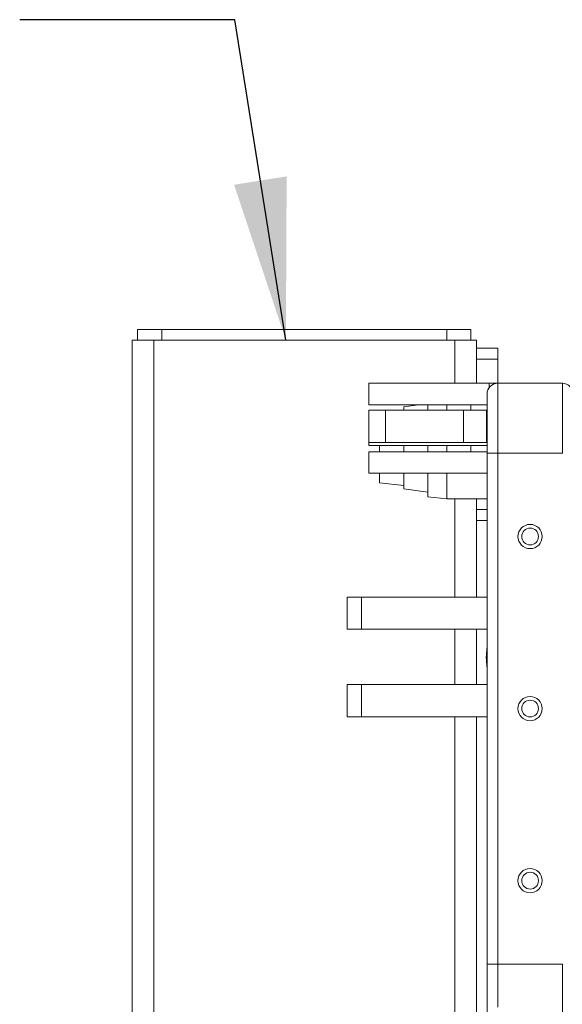
# Model space of a CAD drawing. Units: inches. Extents: x 0.2 to 16.8, y 0.1 to 10.8.
# Drawn here: x 4 to 4.6, y 8.9 to 10 of the extents above; entities that cross this region are included whole.
import ezdxf

# ---------------------------------------------------------------- set-up
doc = ezdxf.new("R2010")
doc.units = ezdxf.units.IN
doc.header["$MEASUREMENT"] = 0
doc.linetypes.add('SLD-Solid', pattern=[0])
doc.layers.add('LAYER_1', color=7, linetype='SLD-Solid', lineweight=35)
doc.styles.add('SLDTEXTSTYLE1', font='ARIAL.TTF', dxfattribs={"width": 0.948})
doc.dimstyles.new('SLDDIMSTYLE4', dxfattribs={"dimtxt": 0.101115, "dimasz": 0.188, "dimexe": 0, "dimexo": 0.0625, "dimgap": 0.025279, "dimtad": 0, "dimtih": 1, "dimtoh": 1, "dimdec": 1, "dimlfac": 18, "dimrnd": 1e-09, "dimzin": 4, "dimdsep": 46, "dimtxsty": 'SLDTEXTSTYLE1', "dimsah": 1, "dimcen": 0.09, "dimadec": 0, "dimazin": 1, "dimtfac": 1, "dimtdec": 1, "dimtofl": 0, "dimtmove": 0, "dimatfit": 3, "dimfxl": 1, "dimfrac": 2, "dimtolj": 1, "dimtzin": 12, "dimarcsym": 0})

msp = doc.modelspace()

# ---------------------------------------------------------------- linework, layer by layer
at = {"color": 7, "linetype": 'Continuous', "lineweight": 0}
for p, q in [((4.095, 9.6585), (4.095, 9.646)), ((4.095, 9.6585), (4.1231, 9.6585)), ((4.1231, 9.6585), (4.1231, 9.646)), ((4.1231, 9.6585), (4.4544, 9.6585)), ((4.4544, 9.6585), (4.4544, 9.646)), ((4.4544, 9.6585), (4.4825, 9.6585)), ((4.4825, 9.6585), (4.4825, 9.646)), ((4.0888, 9.646), (4.1138, 9.646)), ((4.0888, 9.646), (4.0888, 6.2335)), ((4.1138, 9.646), (4.4638, 9.646)), ((4.1138, 9.646), (4.1138, 6.2335)), ((4.4638, 9.646), (4.4888, 9.646)), ((4.4638, 9.646), (4.4638, 9.596)), ((4.4888, 9.646), (4.4888, 9.596)), ((4.5138, 9.6367), (4.4888, 9.6367)), ((4.5138, 9.6367), (4.5138, 9.6242)), ((4.5138, 9.6242), (4.4888, 9.6242)), ((4.5138, 9.6242), (4.5138, 9.596)), ((4.3638, 9.596), (4.3638, 9.571)), ((4.5037, 9.596), (4.3638, 9.596)), ((4.5138, 9.596), (4.5037, 9.596)), ((4.5037, 9.591), (4.5037, 9.596)), ((4.5138, 9.596), (4.5888, 9.596)), ((4.5888, 9.596), (4.5138, 9.596)), ((4.5138, 9.5148), (4.5138, 9.596)), ((4.5888, 9.5148), (4.5888, 9.596)), ((4.5013, 9.5148), (4.5013, 9.5835)), ((4.5013, 9.571), (4.3638, 9.571)), ((4.4218, 9.571), (4.4044, 9.5685)), ((4.4044, 9.5648), (4.4044, 9.5685)), ((4.4325, 9.5648), (4.4325, 9.571)), ((4.4544, 9.5648), (4.4544, 9.571)), ((4.4825, 9.571), (4.4825, 9.5648)), ((4.3638, 9.5648), (4.3638, 9.5273)), ((4.3832, 9.5648), (4.3638, 9.5648)), ((4.3832, 9.5648), (4.3832, 9.5273)), ((4.4737, 9.5648), (4.3832, 9.5648)), ((4.4737, 9.5648), (4.4737, 9.5273)), ((4.5005, 9.5648), (4.4737, 9.5648)), ((4.5005, 9.5648), (4.5005, 9.5273)), ((4.5013, 9.5648), (4.5005, 9.5648)), ((4.3638, 9.5273), (4.3638, 9.5236)), ((4.3832, 9.5273), (4.3638, 9.5273)), ((4.3832, 9.5273), (4.3638, 9.5273)), ((4.5013, 9.5236), (4.3638, 9.5236)), ((4.3763, 9.5164), (4.3763, 9.5236)), ((4.4737, 9.5273), (4.3832, 9.5273)), ((4.4044, 9.5164), (4.4044, 9.5236)), ((4.4325, 9.5164), (4.4325, 9.5236)), ((4.4544, 9.5164), (4.4544, 9.5236)), ((4.5005, 9.5273), (4.4737, 9.5273)), ((4.4825, 9.5236), (4.4825, 9.5164)), ((4.5013, 9.5273), (4.5005, 9.5273)), ((4.3638, 9.5164), (4.3638, 9.4914)), ((4.5013, 9.5164), (4.3638, 9.5164)), ((4.5013, 8.921), (4.5013, 9.5148)), ((4.5013, 9.5148), (4.5138, 9.5148)), ((4.5138, 9.5148), (4.5138, 8.921)), ((4.5888, 9.5148), (4.5138, 9.5148)), ((4.5013, 9.4914), (4.3638, 9.4914)), ((4.3763, 9.4831), (4.3763, 9.4914)), ((4.4044, 9.4767), (4.4044, 9.4914)), ((4.4325, 9.4678), (4.4325, 9.4914)), ((4.4544, 9.4656), (4.4544, 9.4914)), ((4.3763, 9.4804), (4.3763, 9.4831)), ((4.3763, 9.4804), (4.4044, 9.4773)), ((4.4044, 9.4735), (4.4044, 9.4767)), ((4.4044, 9.4735), (4.4325, 9.4695)), ((4.4325, 9.464), (4.4325, 9.4678)), ((4.4544, 9.4617), (4.4544, 9.4656)), ((4.4325, 9.464), (4.4544, 9.4617)), ((4.4544, 9.4617), (4.5013, 9.4617)), ((4.4638, 9.4617), (4.4638, 9.3476)), ((4.4888, 9.4617), (4.4888, 9.3476)), ((4.5013, 9.4492), (4.4888, 9.4492)), ((4.5013, 9.4367), (4.4888, 9.4367)), ((4.3388, 9.3101), (4.3388, 9.3476)), ((4.3553, 9.3476), (4.3388, 9.3476)), ((4.3553, 9.3101), (4.3553, 9.3476)), ((4.5013, 9.3476), (4.3553, 9.3476)), ((4.3553, 9.3101), (4.3388, 9.3101)), ((4.5013, 9.3101), (4.3553, 9.3101)), ((4.4638, 9.3101), (4.4638, 9.246)), ((4.4888, 9.3101), (4.4888, 9.246)), ((4.3388, 9.2085), (4.3388, 9.246)), ((4.3553, 9.246), (4.3388, 9.246)), ((4.3553, 9.2085), (4.3553, 9.246)), ((4.5013, 9.246), (4.3553, 9.246)), ((4.3553, 9.2085), (4.3388, 9.2085)), ((4.5013, 9.2085), (4.3553, 9.2085)), ((4.4638, 9.2085), (4.4638, 7.9976)), ((4.4888, 9.2085), (4.4888, 7.9976)), ((4.5013, 6.9898), (4.5013, 8.921)), ((4.5138, 8.921), (4.5013, 8.921)), ((4.5888, 8.921), (4.5138, 8.921)), ((4.5138, 8.871), (4.5138, 8.921)), ((4.5888, 6.9898), (4.5888, 8.921))]:
    msp.add_line(p, q, dxfattribs=at)
for centre, radius in [((4.5513, 9.4179), 0.0141), ((4.5513, 9.4179), 0.00975), ((4.5513, 9.2179), 0.0141), ((4.5513, 9.2179), 0.00975), ((4.5513, 9.0179), 0.0141), ((4.5513, 9.0179), 0.00975)]:
    msp.add_circle(centre, radius, dxfattribs=at)
for centre, radius, start, end in [((4.5138, 9.5835), 0.0125, 90, 180), ((4.5138, 9.5835), 0.0125, 90, 180), ((4.5888, 9.5835), 0.0125, 0, 90), ((4.5888, 9.5835), 0.0125, 0, 90), ((4.5764, 9.2773), 0.076, 171.7755, 188.2245)]:
    msp.add_arc(centre, radius, start, end, dxfattribs=at)

# ---------------------------------------------------------------- leaders
at = {"layer": 'LAYER_1', "color": 7, "lineweight": 0}
msp.add_leader([(4.2674, 9.646), (4.2079, 10.0186), (3.9579, 10.0186)], dimstyle='SLDDIMSTYLE4', dxfattribs=at)

doc.saveas('drawing.dxf')
